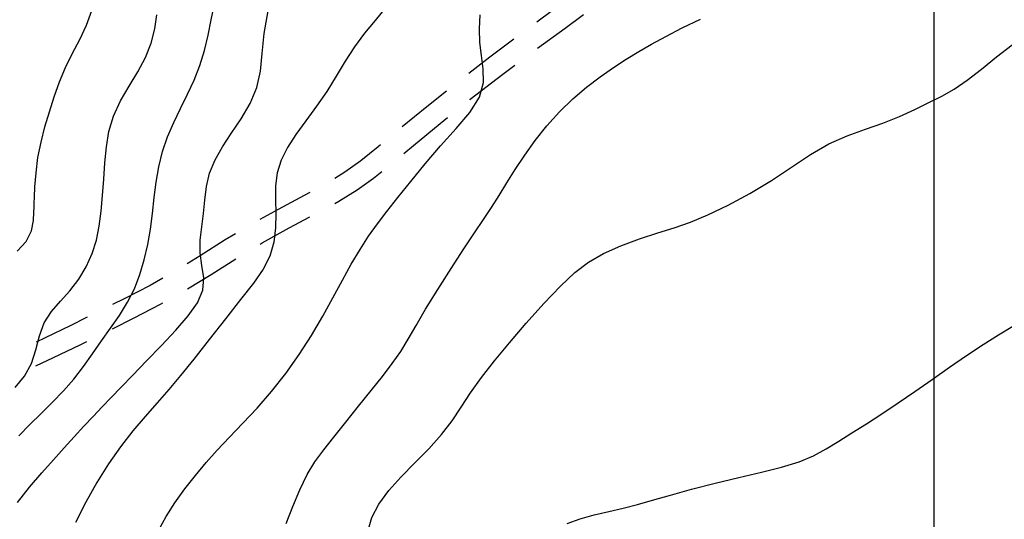
# Model space of a CAD drawing. Extents: x 698715 to 706779, y 5809742 to 5818409.
# Drawn here: x 700379 to 700509, y 5813063 to 5813129 of the extents above; entities that cross this region are included whole.
import ezdxf

# ---------------------------------------------------------------- set-up
doc = ezdxf.new("R2010")
doc.units = 0
doc.header["$LTSCALE"] = 2.5
doc.header["$MEASUREMENT"] = 0
doc.linetypes.add('T50', pattern=[4.5, 3, -1.5])
doc.layers.get('0').update_dxf_attribs({"color": 5, "linetype": 'CONTINUOUS'})
for name, color, linetype in [('CURVA_DE_NIVEL_INDICE', 18, 'CONTINUOUS'), ('CURVA_DE_NIVEL_SECUND', 250, 'CONTINUOUS'), ('HUELLAS', 1, 'CONTINUOUS'), ('MALLA_UTM_Y_COORD', 8, 'CONTINUOUS')]:
    doc.layers.add(name, color=color, linetype=linetype)

# ---------------------------------------------------------------- blocks, each defined once
blk = doc.blocks.new('ANGOL7')
at = {"layer": 'CURVA_DE_NIVEL_INDICE'}
for points, elevation in [([(700451.6, 5813062.66), (700453.29, 5813063.3), (700455.14, 5813063.82), (700457.08, 5813064.26), (700459, 5813064.69), (700460.88, 5813065.19), (700462.88, 5813065.76), (700465.22, 5813066.42), (700468.03, 5813067.19), (700471.14, 5813067.99), (700474.28, 5813068.75), (700477.24, 5813069.44), (700479.91, 5813070.1), (700482.22, 5813070.8), (700484.13, 5813071.6), (700485.81, 5813072.51), (700487.45, 5813073.53), (700489.21, 5813074.63), (700491.12, 5813075.84), (700493.16, 5813077.16), (700495.3, 5813078.58), (700497.53, 5813080.1), (700499.8, 5813081.68), (700502.09, 5813083.29), (700504.35, 5813084.86), (700506.52, 5813086.31), (700508.55, 5813087.59), (700510.46, 5813088.72)], 120), ([(700379.01, 5813065.44), (700380.59, 5813067.45), (700382.21, 5813069.36), (700383.73, 5813071.09), (700385.15, 5813072.67), (700386.48, 5813074.13), (700387.75, 5813075.5), (700388.97, 5813076.81), (700390.17, 5813078.07), (700391.37, 5813079.32), (700392.68, 5813080.68), (700394.21, 5813082.26), (700396.04, 5813084.13), (700398, 5813086.17), (700399.9, 5813088.2), (700401.54, 5813090.07), (700402.78, 5813091.81), (700403.48, 5813093.47), (700403.58, 5813095.11), (700403.34, 5813096.74), (700403.1, 5813098.4), (700403.12, 5813100.09), (700403.32, 5813101.82), (700403.56, 5813103.58), (700403.74, 5813105.37), (700403.96, 5813107.17), (700404.37, 5813108.94), (700405.08, 5813110.66), (700406.05, 5813112.38), (700407.22, 5813114.17), (700408.51, 5813116.09), (700409.71, 5813118.11), (700410.61, 5813120.21), (700411.07, 5813122.39), (700411.29, 5813124.74), (700411.55, 5813127.38), (700412.09, 5813130.35)], 110)]:
    blk.add_lwpolyline(points, dxfattribs=dict(at, elevation=elevation))
at = {"layer": 'CURVA_DE_NIVEL_SECUND'}
for points, elevation in [([(700425.24, 5813061.63), (700425.8, 5813063.46), (700426.73, 5813065.24), (700428.03, 5813067.01), (700429.63, 5813068.8), (700431.45, 5813070.66), (700433.31, 5813072.54), (700435.01, 5813074.4), (700436.39, 5813076.22), (700437.6, 5813078.04), (700438.83, 5813079.92), (700440.28, 5813081.94), (700441.98, 5813084.13), (700443.96, 5813086.53), (700446.19, 5813089.13), (700448.51, 5813091.71), (700450.69, 5813094), (700452.6, 5813095.79), (700454.4, 5813097.18), (700456.37, 5813098.32), (700458.67, 5813099.33), (700461.14, 5813100.24), (700463.55, 5813101.03), (700465.74, 5813101.72), (700467.87, 5813102.46), (700470.19, 5813103.4), (700472.86, 5813104.68), (700475.73, 5813106.23), (700478.58, 5813107.94), (700481.23, 5813109.71), (700483.73, 5813111.37), (700486.16, 5813112.79), (700488.59, 5813113.87), (700490.98, 5813114.72), (700493.3, 5813115.52), (700495.48, 5813116.4), (700497.5, 5813117.33), (700499.37, 5813118.24), (700501.07, 5813119.1), (700502.72, 5813120.03), (700504.43, 5813121.19), (700506.31, 5813122.67), (700508.31, 5813124.29), (700510.37, 5813125.85)], 118), ([(700414.46, 5813062.66), (700415.35, 5813064.91), (700416.28, 5813067.12), (700417.25, 5813069.13), (700418.28, 5813070.83), (700419.43, 5813072.39), (700420.78, 5813074.08), (700422.36, 5813076.04), (700424.05, 5813078.15), (700425.7, 5813080.22), (700427.18, 5813082.08), (700428.47, 5813083.77), (700429.6, 5813085.38), (700430.6, 5813087.01), (700431.64, 5813088.82), (700432.9, 5813090.98), (700434.5, 5813093.58), (700436.26, 5813096.34), (700437.94, 5813098.92), (700439.35, 5813101.04), (700440.54, 5813102.8), (700441.59, 5813104.39), (700442.59, 5813105.98), (700443.62, 5813107.64), (700444.73, 5813109.39), (700445.98, 5813111.28), (700447.37, 5813113.22), (700448.91, 5813115.15), (700450.57, 5813117), (700452.33, 5813118.72), (700454.13, 5813120.28), (700455.93, 5813121.66), (700457.69, 5813122.88), (700459.39, 5813123.97), (700461.04, 5813124.97), (700462.73, 5813125.96), (700464.62, 5813126.98), (700466.8, 5813128.1), (700469.18, 5813129.27)], 116), ([(700397.65, 5813061.85), (700398.62, 5813063.59), (700399.79, 5813065.4), (700401.11, 5813067.23), (700402.49, 5813069.01), (700403.9, 5813070.71), (700405.38, 5813072.37), (700406.98, 5813074.08), (700408.76, 5813075.92), (700410.65, 5813077.91), (700412.56, 5813080.09), (700414.42, 5813082.46), (700416.19, 5813084.96), (700417.82, 5813087.51), (700419.3, 5813090.03), (700420.65, 5813092.48), (700421.9, 5813094.78), (700423.08, 5813096.91), (700424.23, 5813098.85), (700425.36, 5813100.61), (700426.52, 5813102.24), (700427.78, 5813103.87), (700429.22, 5813105.7), (700430.92, 5813107.83), (700432.82, 5813110.17), (700434.85, 5813112.54), (700436.91, 5813114.8), (700438.73, 5813116.94), (700440, 5813118.96), (700440.53, 5813120.87), (700440.51, 5813122.69), (700440.27, 5813124.45), (700440.07, 5813126.19), (700440, 5813127.96), (700440.1, 5813129.81)], 114), ([(700427.56, 5813130.72), (700426.21, 5813129.08), (700424.83, 5813127.39), (700423.5, 5813125.59), (700422.28, 5813123.69), (700421.09, 5813121.71), (700419.84, 5813119.72), (700418.46, 5813117.75), (700417.06, 5813115.84), (700415.74, 5813114.01), (700414.64, 5813112.29), (700413.8, 5813110.63), (700413.28, 5813108.96), (700413.06, 5813107.24), (700413.06, 5813105.46), (700413.11, 5813103.61), (700413.07, 5813101.71), (700412.85, 5813099.81), (700412.33, 5813097.98), (700411.43, 5813096.23), (700410.14, 5813094.4), (700408.46, 5813092.26), (700406.45, 5813089.69), (700404.31, 5813086.94), (700402.28, 5813084.36), (700400.52, 5813082.2), (700398.96, 5813080.34), (700397.45, 5813078.6), (700395.87, 5813076.8), (700394.23, 5813074.88), (700392.6, 5813072.8), (700391, 5813070.54), (700389.47, 5813068.09), (700388.01, 5813065.5), (700386.63, 5813062.79)], 112), ([(700378.66, 5813080.61), (700379.92, 5813082.12), (700380.84, 5813083.77), (700381.43, 5813085.58), (700381.9, 5813087.44), (700382.51, 5813089.17), (700383.47, 5813090.66), (700384.66, 5813092.01), (700385.92, 5813093.38), (700387.07, 5813094.91), (700388.07, 5813096.56), (700388.86, 5813098.3), (700389.42, 5813100.09), (700389.79, 5813101.94), (700390.04, 5813103.9), (700390.22, 5813105.97), (700390.38, 5813108.12), (700390.54, 5813110.27), (700390.73, 5813112.38), (700391.07, 5813114.44), (700391.67, 5813116.46), (700392.61, 5813118.45), (700393.74, 5813120.39), (700394.89, 5813122.31), (700395.88, 5813124.21), (700396.65, 5813126.09), (700397.15, 5813127.96), (700397.39, 5813129.83)], 106), ([(700378.93, 5813098.64), (700380.14, 5813099.88), (700380.82, 5813101.29), (700381.1, 5813102.67), (700381.16, 5813103.77), (700381.18, 5813104.43), (700381.2, 5813104.96), (700381.23, 5813105.76), (700381.3, 5813107.13), (700381.44, 5813108.95), (700381.69, 5813110.98), (700382.1, 5813113.02), (700382.62, 5813115.03), (700383.21, 5813117.04), (700383.83, 5813119.02), (700384.53, 5813120.98), (700385.33, 5813122.89), (700386.26, 5813124.75), (700387.22, 5813126.59), (700388.1, 5813128.46), (700388.82, 5813130.4)], 104), ([(700379.16, 5813074.26), (700380.63, 5813075.74), (700382.12, 5813077.21), (700383.62, 5813078.68), (700385.07, 5813080.18), (700386.44, 5813081.74), (700387.7, 5813083.39), (700388.9, 5813085.09), (700390.08, 5813086.79), (700391.29, 5813088.47), (700392.47, 5813090.15), (700393.54, 5813091.88), (700394.43, 5813093.67), (700395.16, 5813095.55), (700395.74, 5813097.49), (700396.2, 5813099.5), (700396.56, 5813101.54), (700396.83, 5813103.61), (700397.05, 5813105.69), (700397.3, 5813107.74), (700397.64, 5813109.77), (700398.15, 5813111.76), (700398.82, 5813113.7), (700399.62, 5813115.6), (700400.53, 5813117.47), (700401.46, 5813119.33), (700402.33, 5813121.22), (700403.07, 5813123.15), (700403.69, 5813125.12), (700404.19, 5813127.14), (700404.59, 5813129.18), (700404.99, 5813131.22)], 108)]:
    blk.add_lwpolyline(points, dxfattribs=dict(at, elevation=elevation))
at = {"layer": 'HUELLAS', "linetype": 'T50', "flags": 128}
for points in [[(700495.36, 5813250), (700496.78, 5813246.73), (700498.66, 5813242.39), (700501.44, 5813236.07), (700505.09, 5813227.93), (700509.5, 5813218.29), (700514.28, 5813207.91), (700518.98, 5813197.65), (700523.25, 5813188.24), (700527.04, 5813179.77), (700530.39, 5813172.2), (700533.27, 5813165.53), (700535.34, 5813160.15), (700536.21, 5813156.51), (700535.63, 5813154.86), (700534.1, 5813154.63), (700532.26, 5813155.03), (700530.64, 5813155.41), (700529.21, 5813155.7), (700527.82, 5813155.94), (700526.29, 5813156.16), (700524.44, 5813156.35), (700522.07, 5813156.47), (700519.06, 5813156.5), (700515.7, 5813156.44), (700512.34, 5813156.32), (700509.23, 5813156.15), (700506.13, 5813155.85), (700502.71, 5813155.36), (700498.68, 5813154.58), (700494.1, 5813153.45), (700489.09, 5813151.89), (700483.78, 5813149.88), (700478.36, 5813147.51), (700473.05, 5813144.94), (700468.03, 5813142.3), (700463.46, 5813139.7), (700459.48, 5813137.27), (700456.12, 5813135.05), (700453, 5813132.85), (700449.64, 5813130.38), (700445.68, 5813127.46), (700441.36, 5813124.22), (700437.05, 5813120.9), (700433.05, 5813117.7), (700429.53, 5813114.81), (700426.62, 5813112.39), (700424.32, 5813110.54), (700422.24, 5813109.05), (700419.87, 5813107.6), (700416.86, 5813105.97), (700413.41, 5813104.14), (700409.84, 5813102.17), (700406.42, 5813100.1), (700403.13, 5813098.01), (700399.85, 5813096), (700396.5, 5813094.11), (700393.08, 5813092.33), (700389.59, 5813090.58), (700386.04, 5813088.83), (700382.54, 5813087.14), (700379.2, 5813085.58), (700376.04, 5813084.17), (700372.87, 5813082.74), (700369.43, 5813081.02), (700365.56, 5813078.87), (700361.62, 5813076.47), (700358.08, 5813074.1), (700355.3, 5813071.97), (700353.17, 5813070.09), (700351.47, 5813068.41), (700349.97, 5813066.84), (700348.47, 5813065.13), (700346.77, 5813062.97), (700344.75, 5813060.2), (700342.61, 5813057.16), (700340.62, 5813054.33), (700338.99, 5813052.04), (700337.61, 5813050.02), (700336.27, 5813047.85), (700334.83, 5813045.22), (700333.28, 5813042.21), (700331.66, 5813039.02), (700330.01, 5813035.81), (700328.44, 5813032.69), (700327.04, 5813029.73), (700325.89, 5813026.98), (700324.92, 5813024.37), (700324.02, 5813021.77), (700323.12, 5813019.1), (700322.3, 5813016.33), (700321.66, 5813013.5), (700321.27, 5813010.63), (700321.1, 5813007.89), (700321.04, 5813005.46), (700321.02, 5813003.45), (700321.02, 5813001.73), (700321.04, 5813000.1), (700321.06, 5812998.42), (700321.09, 5812996.86), (700321.12, 5812994.75)], [(700323.96, 5812994.79), (700323.94, 5812995.71), (700323.93, 5812996.9), (700323.9, 5812998.45), (700323.88, 5813000.12), (700323.86, 5813001.74), (700323.86, 5813003.43), (700323.87, 5813005.37), (700323.93, 5813007.69), (700324.1, 5813010.29), (700324.46, 5813013), (700325.07, 5813015.69), (700325.86, 5813018.32), (700326.72, 5813020.88), (700327.59, 5813023.39), (700328.54, 5813025.93), (700329.66, 5813028.61), (700331.03, 5813031.51), (700332.57, 5813034.58), (700334.19, 5813037.73), (700335.78, 5813040.85), (700337.29, 5813043.8), (700338.7, 5813046.36), (700340, 5813048.47), (700341.34, 5813050.44), (700342.93, 5813052.68), (700344.89, 5813055.46), (700347, 5813058.45), (700348.98, 5813061.17), (700350.63, 5813063.27), (700352.06, 5813064.92), (700353.49, 5813066.42), (700355.11, 5813068.01), (700357.14, 5813069.8), (700359.8, 5813071.84), (700363.21, 5813074.12), (700367.02, 5813076.44), (700370.77, 5813078.52), (700374.13, 5813080.19), (700377.25, 5813081.61), (700380.39, 5813083), (700383.75, 5813084.57), (700387.28, 5813086.27), (700390.86, 5813088.04), (700394.41, 5813089.82), (700397.88, 5813091.63), (700401.27, 5813093.53), (700404.56, 5813095.55), (700407.87, 5813097.64), (700411.29, 5813099.72), (700414.87, 5813101.7), (700418.36, 5813103.55), (700421.41, 5813105.21), (700423.84, 5813106.7), (700425.99, 5813108.25), (700428.35, 5813110.14), (700431.29, 5813112.58), (700434.81, 5813115.48), (700438.8, 5813118.67), (700443.09, 5813121.98), (700447.39, 5813125.19), (700451.31, 5813128.08), (700454.64, 5813130.53), (700457.71, 5813132.7), (700461.02, 5813134.88), (700464.93, 5813137.27), (700469.41, 5813139.81), (700474.32, 5813142.4), (700479.52, 5813144.92), (700484.8, 5813147.23), (700489.97, 5813149.19), (700494.83, 5813150.71), (700499.27, 5813151.8), (700503.16, 5813152.56), (700506.47, 5813153.04), (700509.46, 5813153.32), (700512.47, 5813153.49), (700515.73, 5813153.61), (700519, 5813153.66), (700521.9, 5813153.64), (700524.17, 5813153.53), (700525.91, 5813153.35), (700527.31, 5813153.15), (700528.52, 5813152.94), (700529.66, 5813152.65), (700530.83, 5813152.22), (700532.1, 5813151.56), (700533.59, 5813150.63), (700535.39, 5813149.38), (700537.58, 5813147.73), (700540.03, 5813145.43), (700542.59, 5813142.19), (700545.2, 5813137.68), (700548.1, 5813131.46), (700551.66, 5813123.04), (700556.12, 5813112.14), (700561.41, 5813099.3), (700567.38, 5813085.26), (700573.79, 5813070.81), (700580.06, 5813056.95), (700585.52, 5813044.77), (700589.66, 5813035.05), (700592.58, 5813027.56), (700594.54, 5813021.8), (700595.77, 5813017.32), (700596.51, 5813013.88), (700596.97, 5813011.3), (700597.35, 5813009.36), (700597.71, 5813007.59), (700598.09, 5813005.49), (700598.53, 5813002.73), (700599.02, 5812999.68), (700599.54, 5812996.88), (700600.07, 5812994.73), (700600.65, 5812993.05), (700601.32, 5812991.54), (700602.12, 5812989.92), (700603.12, 5812988.2), (700604.43, 5812986.4), (700606.05, 5812984.58), (700607.81, 5812982.81), (700609.48, 5812981.16), (700610.89, 5812979.63), (700612.19, 5812977.91), (700613.61, 5812975.59), (700615.35, 5812972.36), (700617.44, 5812968.19), (700619.92, 5812963.15), (700622.72, 5812957.38), (700625.58, 5812951.43), (700628.16, 5812945.98), (700630.18, 5812941.54), (700631.67, 5812938.12), (700632.74, 5812935.57), (700633.46, 5812933.73), (700633.9, 5812932.33), (700634.12, 5812931.09), (700634.16, 5812929.69), (700633.91, 5812927.8), (700633.27, 5812925.05), (700632.17, 5812921.2), (700630.65, 5812916.53), (700628.82, 5812911.4), (700626.79, 5812906.18), (700624.68, 5812901.13), (700622.66, 5812896.47), (700620.84, 5812892.39), (700619.18, 5812888.78), (700617.61, 5812885.47), (700616.07, 5812882.31), (700614.5, 5812879.14), (700612.88, 5812875.81), (700611.19, 5812872.22), (700609.46, 5812868.46), (700607.71, 5812864.68), (700605.98, 5812860.96), (700604.2, 5812857.05), (700602.32, 5812852.65), (700600.27, 5812847.56), (700598.04, 5812841.94), (700595.63, 5812836.09), (700593.07, 5812830.28), (700590.5, 5812824.76), (700588.11, 5812819.79), (700586.02, 5812815.51), (700584.11, 5812811.61), (700582.18, 5812807.69), (700580.1, 5812803.42), (700577.96, 5812798.95), (700575.91, 5812794.52), (700574.05, 5812790.29), (700572.33, 5812786.06), (700570.65, 5812781.58), (700568.89, 5812776.62), (700566.94, 5812771.08), (700564.64, 5812764.93), (700561.91, 5812758.14), (700558.92, 5812750.82), (700555.87, 5812743.11), (700552.92, 5812735.13), (700549.98, 5812726.86), (700546.91, 5812718.27), (700543.64, 5812709.42), (700540.29, 5812700.67), (700537.08, 5812692.46), (700534.15, 5812685.13), (700531.42, 5812678.54), (700528.74, 5812672.41), (700526.02, 5812666.54), (700523.3, 5812660.9), (700520.66, 5812655.52), (700518.17, 5812650.41), (700515.79, 5812645.48), (700513.47, 5812640.6), (700511.13, 5812635.64), (700508.58, 5812630.35), (700505.61, 5812624.45), (700502.1, 5812617.82), (700498.37, 5812610.97), (700494.84, 5812604.58), (700491.84, 5812599.18), (700489.34, 5812594.64), (700487.22, 5812590.69), (700485.38, 5812587.09), (700483.75, 5812583.82), (700482.28, 5812580.91), (700480.9, 5812578.33), (700479.51, 5812575.81), (700478.02, 5812573.04), (700476.34, 5812569.81), (700474.61, 5812566.2), (700472.97, 5812562.41), (700471.54, 5812558.52), (700470.3, 5812554.22), (700469.22, 5812549.1), (700468.24, 5812542.94), (700467.37, 5812536.23), (700466.61, 5812529.66), (700465.98, 5812523.77), (700465.39, 5812518.54), (700464.76, 5812513.83), (700464.04, 5812509.5), (700463.24, 5812505.62), (700462.43, 5812502.29), (700461.64, 5812499.49), (700460.83, 5812496.74), (700459.93, 5812493.44), (700458.92, 5812489.2), (700457.87, 5812484.34), (700456.89, 5812479.37), (700456.07, 5812474.71), (700455.42, 5812470.48), (700454.93, 5812466.69), (700454.59, 5812463.35), (700454.33, 5812460.41), (700454.1, 5812457.8), (700453.84, 5812455.44), (700453.57, 5812453.2), (700453.33, 5812450.98), (700453.15, 5812448.67), (700453.06, 5812446.32), (700453.11, 5812443.99), (700453.33, 5812441.74), (700453.73, 5812439.53), (700454.32, 5812437.29), (700455.07, 5812434.97), (700455.98, 5812432.54), (700457, 5812429.98), (700458.09, 5812427.33), (700459.16, 5812424.73), (700460.09, 5812422.4), (700460.8, 5812420.47), (700461.36, 5812418.84), (700461.82, 5812417.33), (700462.25, 5812415.81), (700462.62, 5812414.26), (700462.9, 5812412.7), (700463.06, 5812411.14), (700463.08, 5812409.62), (700462.96, 5812408.18), (700462.69, 5812406.82), (700462.27, 5812405.47), (700461.68, 5812404.01), (700460.92, 5812402.35), (700460.02, 5812400.32), (700459.01, 5812397.77), (700457.94, 5812394.61), (700456.95, 5812391.12), (700456.19, 5812387.64), (700455.75, 5812384.41), (700455.54, 5812381.35), (700455.43, 5812378.25), (700455.28, 5812374.94), (700454.94, 5812371.27), (700454.28, 5812367.12), (700453.21, 5812362.45), (700451.86, 5812357.59), (700450.45, 5812352.99), (700449.15, 5812348.98), (700448.01, 5812345.56), (700447.11, 5812342.65), (700446.4, 5812340.12), (700445.58, 5812337.67), (700444.27, 5812334.93), (700442.22, 5812331.69), (700439.71, 5812328.17), (700437.13, 5812324.74), (700434.82, 5812321.68), (700432.79, 5812318.96), (700430.96, 5812316.51), (700429.25, 5812314.17), (700427.41, 5812311.63), (700425.17, 5812308.53), (700422.34, 5812304.59), (700419.03, 5812300.02), (700415.42, 5812295.11), (700411.67, 5812290.12), (700407.95, 5812285.21), (700404.4, 5812280.48), (700401.17, 5812276.06), (700398.31, 5812272), (700395.91, 5812268.4), (700393.95, 5812265.2), (700392.06, 5812261.97), (700389.82, 5812258.16), (700386.93, 5812253.43), (700383.59, 5812248.21), (700380.14, 5812243.12), (700376.87, 5812238.7), (700373.96, 5812235.07), (700371.55, 5812232.29), (700369.71, 5812230.34), (700368.29, 5812228.96), (700367.04, 5812227.86), (700365.76, 5812226.77), (700364.37, 5812225.62), (700362.81, 5812224.37), (700361, 5812223), (700358.81, 5812221.46), (700356.1, 5812219.72), (700352.77, 5812217.75), (700348.98, 5812215.57), (700344.91, 5812213.21), (700340.8, 5812210.72), (700336.99, 5812208.36), (700333.85, 5812206.43), (700331.57, 5812205.09), (700329.73, 5812204), (700327.73, 5812202.69), (700325.16, 5812200.84), (700322.3, 5812198.69), (700319.63, 5812196.65), (700317.45, 5812194.95), (700315.36, 5812193.25), (700312.78, 5812191.05), (700309.24, 5812187.95), (700304.64, 5812183.82), (700299.02, 5812178.64), (700292.51, 5812172.52), (700285.78, 5812166.19), (700279.63, 5812160.49), (700274.58, 5812156), (700270.01, 5812152.12), (700264.99, 5812147.94), (700258.9, 5812142.81), (700252.15, 5812136.99), (700245.43, 5812131), (700239.31, 5812125.29), (700234.03, 5812120.15), (700229.68, 5812115.81), (700226.32, 5812112.43), (700223.8, 5812109.83), (700221.88, 5812107.76), (700220.36, 5812105.97), (700219.04, 5812104.33), (700217.74, 5812102.7), (700216.33, 5812101.02), (700215, 5812099.49), (700213.16, 5812097.41)]]:
    blk.add_lwpolyline(points, dxfattribs=at)
at = {"layer": 'MALLA_UTM_Y_COORD'}
blk.add_lwpolyline([(700500, 5813250), (700500, 5811500)], dxfattribs=at)

msp = doc.modelspace()

# ---------------------------------------------------------------- block references
msp.add_blockref('ANGOL7', (0, 0))

doc.saveas('drawing.dxf')
